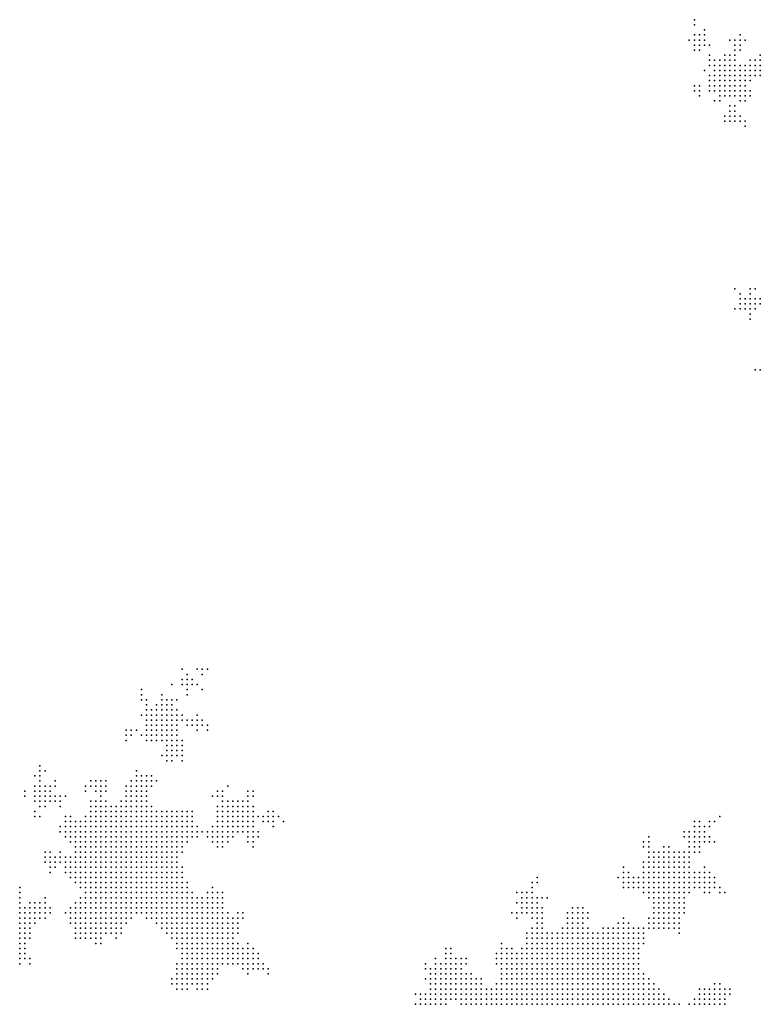
# Model space of a CAD drawing. Units: inches. Extents: x -1.18 to 1.18, y -1.13 to 1.13.
# Drawn here: x -0.88 to -0.59, y -0.6 to -0.21 of the extents above; entities that cross this region are included whole.
import ezdxf

# ---------------------------------------------------------------- set-up
doc = ezdxf.new("R2010")
doc.units = ezdxf.units.IN
doc.header["$MEASUREMENT"] = 0
doc.header["$PDMODE"] = 32
doc.header["$PDSIZE"] = 1e-05

msp = doc.modelspace()

# ---------------------------------------------------------------- linework, layer by layer
at = {"color": 0}
for p in [(-0.616, -0.214), (-0.616, -0.216), (-0.616, -0.22), (-0.614, -0.22), (-0.612, -0.218), (-0.612, -0.22), (-0.598, -0.22), (-0.618, -0.222), (-0.616, -0.222), (-0.616, -0.224), (-0.614, -0.222), (-0.614, -0.224), (-0.612, -0.222), (-0.612, -0.224), (-0.61, -0.224), (-0.602, -0.222), (-0.6, -0.222), (-0.6, -0.224), (-0.598, -0.222), (-0.598, -0.224), (-0.596, -0.222), (-0.616, -0.226), (-0.614, -0.226), (-0.61, -0.228), (-0.604, -0.228), (-0.602, -0.228), (-0.6, -0.226), (-0.6, -0.228), (-0.598, -0.226), (-0.59, -0.228), (-0.61, -0.23), (-0.61, -0.232), (-0.608, -0.23), (-0.608, -0.232), (-0.606, -0.23), (-0.606, -0.232), (-0.604, -0.23), (-0.604, -0.232), (-0.602, -0.23), (-0.602, -0.232), (-0.6, -0.23), (-0.6, -0.232), (-0.598, -0.232), (-0.596, -0.232), (-0.594, -0.23), (-0.594, -0.232), (-0.592, -0.23), (-0.592, -0.232), (-0.59, -0.23), (-0.59, -0.232), (-0.612, -0.234), (-0.61, -0.236), (-0.608, -0.234), (-0.608, -0.236), (-0.606, -0.234), (-0.606, -0.236), (-0.604, -0.234), (-0.604, -0.236), (-0.602, -0.234), (-0.602, -0.236), (-0.6, -0.234), (-0.6, -0.236), (-0.598, -0.234), (-0.598, -0.236), (-0.596, -0.234), (-0.596, -0.236), (-0.594, -0.234), (-0.594, -0.236), (-0.592, -0.234), (-0.592, -0.236), (-0.59, -0.234), (-0.59, -0.236), (-0.616, -0.24), (-0.614, -0.24), (-0.61, -0.238), (-0.61, -0.24), (-0.608, -0.238), (-0.608, -0.24), (-0.606, -0.238), (-0.606, -0.24), (-0.604, -0.238), (-0.604, -0.24), (-0.602, -0.238), (-0.602, -0.24), (-0.6, -0.238), (-0.6, -0.24), (-0.598, -0.238), (-0.598, -0.24), (-0.596, -0.238), (-0.596, -0.24), (-0.594, -0.238), (-0.616, -0.242), (-0.614, -0.242), (-0.614, -0.244), (-0.61, -0.242), (-0.608, -0.242), (-0.606, -0.242), (-0.606, -0.244), (-0.604, -0.242), (-0.604, -0.244), (-0.602, -0.242), (-0.602, -0.244), (-0.6, -0.242), (-0.6, -0.244), (-0.598, -0.242), (-0.598, -0.244), (-0.596, -0.242), (-0.596, -0.244), (-0.594, -0.242), (-0.594, -0.244), (-0.608, -0.246), (-0.606, -0.246), (-0.602, -0.248), (-0.6, -0.248), (-0.598, -0.246), (-0.596, -0.246), (-0.604, -0.252), (-0.602, -0.25), (-0.602, -0.252), (-0.6, -0.25), (-0.6, -0.252), (-0.598, -0.252), (-0.604, -0.254), (-0.602, -0.254), (-0.6, -0.254), (-0.598, -0.254), (-0.596, -0.254), (-0.596, -0.256), (-0.6, -0.32), (-0.598, -0.322), (-0.594, -0.32), (-0.594, -0.322), (-0.592, -0.32), (-0.598, -0.324), (-0.596, -0.324), (-0.594, -0.324), (-0.592, -0.324), (-0.59, -0.324), (-0.6, -0.328), (-0.598, -0.326), (-0.598, -0.328), (-0.596, -0.326), (-0.596, -0.328), (-0.594, -0.326), (-0.594, -0.328), (-0.592, -0.326), (-0.592, -0.328), (-0.59, -0.326), (-0.594, -0.33), (-0.594, -0.332), (-0.592, -0.352), (-0.59, -0.352), (-0.818, -0.47), (-0.816, -0.472), (-0.812, -0.47), (-0.81, -0.47), (-0.81, -0.472), (-0.808, -0.47), (-0.822, -0.476), (-0.818, -0.474), (-0.818, -0.476), (-0.816, -0.474), (-0.816, -0.476), (-0.814, -0.474), (-0.814, -0.476), (-0.812, -0.476), (-0.834, -0.478), (-0.834, -0.48), (-0.826, -0.48), (-0.816, -0.478), (-0.816, -0.48), (-0.81, -0.478), (-0.834, -0.482), (-0.832, -0.482), (-0.832, -0.484), (-0.828, -0.484), (-0.826, -0.482), (-0.826, -0.484), (-0.824, -0.482), (-0.824, -0.484), (-0.822, -0.482), (-0.822, -0.484), (-0.82, -0.482), (-0.834, -0.488), (-0.832, -0.486), (-0.832, -0.488), (-0.83, -0.486), (-0.83, -0.488), (-0.828, -0.486), (-0.828, -0.488), (-0.826, -0.486), (-0.826, -0.488), (-0.824, -0.486), (-0.824, -0.488), (-0.822, -0.486), (-0.822, -0.488), (-0.82, -0.486), (-0.82, -0.488), (-0.818, -0.488), (-0.812, -0.488), (-0.832, -0.49), (-0.832, -0.492), (-0.83, -0.49), (-0.83, -0.492), (-0.828, -0.49), (-0.828, -0.492), (-0.826, -0.49), (-0.826, -0.492), (-0.824, -0.49), (-0.824, -0.492), (-0.822, -0.49), (-0.822, -0.492), (-0.82, -0.49), (-0.82, -0.492), (-0.818, -0.49), (-0.816, -0.49), (-0.816, -0.492), (-0.814, -0.49), (-0.814, -0.492), (-0.812, -0.49), (-0.812, -0.492), (-0.81, -0.49), (-0.81, -0.492), (-0.808, -0.492), (-0.84, -0.494), (-0.84, -0.496), (-0.838, -0.494), (-0.838, -0.496), (-0.836, -0.494), (-0.834, -0.496), (-0.832, -0.494), (-0.832, -0.496), (-0.83, -0.494), (-0.83, -0.496), (-0.828, -0.494), (-0.828, -0.496), (-0.826, -0.494), (-0.826, -0.496), (-0.824, -0.494), (-0.824, -0.496), (-0.822, -0.494), (-0.822, -0.496), (-0.82, -0.494), (-0.82, -0.496), (-0.812, -0.494), (-0.808, -0.494), (-0.84, -0.498), (-0.832, -0.498), (-0.83, -0.498), (-0.828, -0.498), (-0.826, -0.498), (-0.824, -0.498), (-0.824, -0.5), (-0.822, -0.498), (-0.822, -0.5), (-0.82, -0.498), (-0.82, -0.5), (-0.818, -0.498), (-0.818, -0.5), (-0.826, -0.504), (-0.824, -0.502), (-0.824, -0.504), (-0.822, -0.502), (-0.822, -0.504), (-0.82, -0.502), (-0.82, -0.504), (-0.818, -0.502), (-0.818, -0.504), (-0.874, -0.508), (-0.824, -0.506), (-0.822, -0.506), (-0.818, -0.506), (-0.876, -0.512), (-0.874, -0.51), (-0.874, -0.512), (-0.872, -0.51), (-0.836, -0.51), (-0.836, -0.512), (-0.834, -0.512), (-0.832, -0.512), (-0.83, -0.512), (-0.876, -0.516), (-0.874, -0.514), (-0.874, -0.516), (-0.872, -0.516), (-0.87, -0.516), (-0.868, -0.514), (-0.868, -0.516), (-0.856, -0.516), (-0.854, -0.514), (-0.854, -0.516), (-0.852, -0.514), (-0.852, -0.516), (-0.85, -0.514), (-0.85, -0.516), (-0.848, -0.514), (-0.848, -0.516), (-0.84, -0.516), (-0.838, -0.514), (-0.838, -0.516), (-0.836, -0.514), (-0.836, -0.516), (-0.834, -0.514), (-0.834, -0.516), (-0.832, -0.514), (-0.832, -0.516), (-0.83, -0.514), (-0.83, -0.516), (-0.828, -0.514), (-0.8, -0.516), (-0.88, -0.518), (-0.876, -0.518), (-0.874, -0.518), (-0.872, -0.518), (-0.87, -0.518), (-0.856, -0.518), (-0.852, -0.518), (-0.85, -0.518), (-0.848, -0.518), (-0.84, -0.518), (-0.838, -0.518), (-0.836, -0.518), (-0.834, -0.518), (-0.832, -0.518), (-0.804, -0.518), (-0.802, -0.518), (-0.792, -0.518), (-0.79, -0.518), (-0.88, -0.52), (-0.876, -0.52), (-0.876, -0.522), (-0.874, -0.52), (-0.874, -0.522), (-0.872, -0.52), (-0.872, -0.522), (-0.87, -0.52), (-0.87, -0.522), (-0.868, -0.52), (-0.868, -0.522), (-0.866, -0.52), (-0.866, -0.522), (-0.864, -0.52), (-0.854, -0.522), (-0.852, -0.522), (-0.85, -0.52), (-0.85, -0.522), (-0.848, -0.522), (-0.842, -0.522), (-0.84, -0.52), (-0.84, -0.522), (-0.838, -0.52), (-0.838, -0.522), (-0.836, -0.52), (-0.836, -0.522), (-0.834, -0.52), (-0.834, -0.522), (-0.832, -0.52), (-0.832, -0.522), (-0.806, -0.52), (-0.804, -0.52), (-0.802, -0.52), (-0.802, -0.522), (-0.8, -0.522), (-0.798, -0.522), (-0.796, -0.522), (-0.794, -0.522), (-0.792, -0.52), (-0.792, -0.522), (-0.79, -0.52), (-0.876, -0.526), (-0.874, -0.524), (-0.872, -0.524), (-0.866, -0.524), (-0.854, -0.524), (-0.854, -0.526), (-0.852, -0.524), (-0.852, -0.526), (-0.85, -0.524), (-0.85, -0.526), (-0.848, -0.524), (-0.848, -0.526), (-0.846, -0.524), (-0.846, -0.526), (-0.844, -0.524), (-0.844, -0.526), (-0.842, -0.524), (-0.842, -0.526), (-0.84, -0.524), (-0.84, -0.526), (-0.838, -0.524), (-0.838, -0.526), (-0.836, -0.524), (-0.836, -0.526), (-0.834, -0.524), (-0.834, -0.526), (-0.832, -0.524), (-0.832, -0.526), (-0.83, -0.524), (-0.83, -0.526), (-0.828, -0.526), (-0.826, -0.526), (-0.824, -0.526), (-0.822, -0.526), (-0.82, -0.526), (-0.818, -0.526), (-0.816, -0.526), (-0.814, -0.526), (-0.804, -0.524), (-0.804, -0.526), (-0.802, -0.524), (-0.802, -0.526), (-0.8, -0.524), (-0.8, -0.526), (-0.798, -0.524), (-0.798, -0.526), (-0.796, -0.524), (-0.796, -0.526), (-0.794, -0.524), (-0.794, -0.526), (-0.792, -0.524), (-0.792, -0.526), (-0.79, -0.524), (-0.79, -0.526), (-0.784, -0.526), (-0.782, -0.526), (-0.876, -0.528), (-0.874, -0.528), (-0.864, -0.528), (-0.864, -0.53), (-0.862, -0.528), (-0.862, -0.53), (-0.86, -0.53), (-0.858, -0.53), (-0.856, -0.528), (-0.856, -0.53), (-0.854, -0.528), (-0.854, -0.53), (-0.852, -0.528), (-0.852, -0.53), (-0.85, -0.528), (-0.85, -0.53), (-0.848, -0.528), (-0.848, -0.53), (-0.846, -0.528), (-0.846, -0.53), (-0.844, -0.528), (-0.844, -0.53), (-0.842, -0.528), (-0.842, -0.53), (-0.84, -0.528), (-0.84, -0.53), (-0.838, -0.528), (-0.838, -0.53), (-0.836, -0.528), (-0.836, -0.53), (-0.834, -0.528), (-0.834, -0.53), (-0.832, -0.528), (-0.832, -0.53), (-0.83, -0.528), (-0.83, -0.53), (-0.828, -0.528), (-0.828, -0.53), (-0.826, -0.528), (-0.826, -0.53), (-0.824, -0.528), (-0.824, -0.53), (-0.822, -0.528), (-0.822, -0.53), (-0.82, -0.528), (-0.82, -0.53), (-0.818, -0.528), (-0.818, -0.53), (-0.816, -0.528), (-0.816, -0.53), (-0.814, -0.528), (-0.814, -0.53), (-0.804, -0.528), (-0.804, -0.53), (-0.802, -0.528), (-0.802, -0.53), (-0.8, -0.528), (-0.8, -0.53), (-0.798, -0.528), (-0.798, -0.53), (-0.796, -0.528), (-0.796, -0.53), (-0.794, -0.528), (-0.794, -0.53), (-0.792, -0.528), (-0.792, -0.53), (-0.79, -0.528), (-0.79, -0.53), (-0.788, -0.528), (-0.786, -0.528), (-0.786, -0.53), (-0.784, -0.528), (-0.784, -0.53), (-0.782, -0.528), (-0.782, -0.53), (-0.78, -0.528), (-0.778, -0.53), (-0.616, -0.53), (-0.614, -0.53), (-0.61, -0.53), (-0.608, -0.53), (-0.606, -0.528), (-0.866, -0.532), (-0.866, -0.534), (-0.864, -0.532), (-0.864, -0.534), (-0.862, -0.532), (-0.862, -0.534), (-0.86, -0.532), (-0.86, -0.534), (-0.858, -0.532), (-0.858, -0.534), (-0.856, -0.532), (-0.856, -0.534), (-0.854, -0.532), (-0.854, -0.534), (-0.852, -0.532), (-0.852, -0.534), (-0.85, -0.532), (-0.85, -0.534), (-0.848, -0.532), (-0.848, -0.534), (-0.846, -0.532), (-0.846, -0.534), (-0.844, -0.532), (-0.844, -0.534), (-0.842, -0.532), (-0.842, -0.534), (-0.84, -0.532), (-0.84, -0.534), (-0.838, -0.532), (-0.838, -0.534), (-0.836, -0.532), (-0.836, -0.534), (-0.834, -0.532), (-0.834, -0.534), (-0.832, -0.532), (-0.832, -0.534), (-0.83, -0.532), (-0.83, -0.534), (-0.828, -0.532), (-0.828, -0.534), (-0.826, -0.532), (-0.826, -0.534), (-0.824, -0.532), (-0.824, -0.534), (-0.822, -0.532), (-0.822, -0.534), (-0.82, -0.532), (-0.82, -0.534), (-0.818, -0.532), (-0.818, -0.534), (-0.816, -0.532), (-0.816, -0.534), (-0.814, -0.532), (-0.814, -0.534), (-0.812, -0.532), (-0.812, -0.534), (-0.81, -0.534), (-0.808, -0.534), (-0.806, -0.532), (-0.806, -0.534), (-0.804, -0.532), (-0.804, -0.534), (-0.802, -0.532), (-0.802, -0.534), (-0.8, -0.532), (-0.8, -0.534), (-0.798, -0.532), (-0.798, -0.534), (-0.796, -0.532), (-0.796, -0.534), (-0.794, -0.532), (-0.794, -0.534), (-0.792, -0.532), (-0.792, -0.534), (-0.79, -0.532), (-0.79, -0.534), (-0.788, -0.534), (-0.782, -0.532), (-0.62, -0.534), (-0.618, -0.534), (-0.616, -0.532), (-0.616, -0.534), (-0.614, -0.532), (-0.614, -0.534), (-0.612, -0.532), (-0.612, -0.534), (-0.61, -0.532), (-0.864, -0.536), (-0.862, -0.536), (-0.862, -0.538), (-0.86, -0.536), (-0.86, -0.538), (-0.858, -0.536), (-0.858, -0.538), (-0.856, -0.536), (-0.856, -0.538), (-0.854, -0.536), (-0.854, -0.538), (-0.852, -0.536), (-0.852, -0.538), (-0.85, -0.536), (-0.85, -0.538), (-0.848, -0.536), (-0.848, -0.538), (-0.846, -0.536), (-0.846, -0.538), (-0.844, -0.536), (-0.844, -0.538), (-0.842, -0.536), (-0.842, -0.538), (-0.84, -0.536), (-0.84, -0.538), (-0.838, -0.536), (-0.838, -0.538), (-0.836, -0.536), (-0.836, -0.538), (-0.834, -0.536), (-0.834, -0.538), (-0.832, -0.536), (-0.832, -0.538), (-0.83, -0.536), (-0.83, -0.538), (-0.828, -0.536), (-0.828, -0.538), (-0.826, -0.536), (-0.826, -0.538), (-0.824, -0.536), (-0.824, -0.538), (-0.822, -0.536), (-0.822, -0.538), (-0.82, -0.536), (-0.82, -0.538), (-0.818, -0.536), (-0.818, -0.538), (-0.816, -0.536), (-0.816, -0.538), (-0.814, -0.536), (-0.812, -0.536), (-0.808, -0.536), (-0.806, -0.536), (-0.806, -0.538), (-0.804, -0.536), (-0.804, -0.538), (-0.802, -0.536), (-0.802, -0.538), (-0.8, -0.536), (-0.8, -0.538), (-0.798, -0.536), (-0.792, -0.536), (-0.792, -0.538), (-0.79, -0.536), (-0.79, -0.538), (-0.788, -0.536), (-0.636, -0.538), (-0.634, -0.536), (-0.634, -0.538), (-0.62, -0.536), (-0.618, -0.536), (-0.618, -0.538), (-0.616, -0.536), (-0.616, -0.538), (-0.614, -0.536), (-0.614, -0.538), (-0.612, -0.536), (-0.612, -0.538), (-0.61, -0.536), (-0.61, -0.538), (-0.608, -0.538), (-0.872, -0.542), (-0.87, -0.542), (-0.866, -0.542), (-0.86, -0.54), (-0.86, -0.542), (-0.858, -0.54), (-0.858, -0.542), (-0.856, -0.54), (-0.856, -0.542), (-0.854, -0.54), (-0.854, -0.542), (-0.852, -0.54), (-0.852, -0.542), (-0.85, -0.54), (-0.85, -0.542), (-0.848, -0.54), (-0.848, -0.542), (-0.846, -0.54), (-0.846, -0.542), (-0.844, -0.54), (-0.844, -0.542), (-0.842, -0.54), (-0.842, -0.542), (-0.84, -0.54), (-0.84, -0.542), (-0.838, -0.54), (-0.838, -0.542), (-0.836, -0.54), (-0.836, -0.542), (-0.834, -0.54), (-0.834, -0.542), (-0.832, -0.54), (-0.832, -0.542), (-0.83, -0.54), (-0.83, -0.542), (-0.828, -0.54), (-0.828, -0.542), (-0.826, -0.54), (-0.826, -0.542), (-0.824, -0.54), (-0.824, -0.542), (-0.822, -0.54), (-0.822, -0.542), (-0.82, -0.54), (-0.82, -0.542), (-0.818, -0.54), (-0.818, -0.542), (-0.804, -0.54), (-0.802, -0.54), (-0.79, -0.54), (-0.636, -0.54), (-0.634, -0.54), (-0.634, -0.542), (-0.632, -0.542), (-0.63, -0.542), (-0.628, -0.54), (-0.628, -0.542), (-0.626, -0.54), (-0.626, -0.542), (-0.624, -0.542), (-0.622, -0.542), (-0.62, -0.542), (-0.618, -0.54), (-0.618, -0.542), (-0.616, -0.54), (-0.616, -0.542), (-0.614, -0.54), (-0.614, -0.542), (-0.872, -0.544), (-0.872, -0.546), (-0.87, -0.544), (-0.87, -0.546), (-0.868, -0.544), (-0.868, -0.546), (-0.866, -0.544), (-0.866, -0.546), (-0.864, -0.544), (-0.864, -0.546), (-0.862, -0.544), (-0.862, -0.546), (-0.86, -0.544), (-0.86, -0.546), (-0.858, -0.544), (-0.858, -0.546), (-0.856, -0.544), (-0.856, -0.546), (-0.854, -0.544), (-0.854, -0.546), (-0.852, -0.544), (-0.852, -0.546), (-0.85, -0.544), (-0.85, -0.546), (-0.848, -0.544), (-0.848, -0.546), (-0.846, -0.544), (-0.846, -0.546), (-0.844, -0.544), (-0.844, -0.546), (-0.842, -0.544), (-0.842, -0.546), (-0.84, -0.544), (-0.84, -0.546), (-0.838, -0.544), (-0.838, -0.546), (-0.836, -0.544), (-0.836, -0.546), (-0.834, -0.544), (-0.834, -0.546), (-0.832, -0.544), (-0.832, -0.546), (-0.83, -0.544), (-0.83, -0.546), (-0.828, -0.544), (-0.828, -0.546), (-0.826, -0.544), (-0.826, -0.546), (-0.824, -0.544), (-0.824, -0.546), (-0.822, -0.544), (-0.822, -0.546), (-0.82, -0.544), (-0.82, -0.546), (-0.636, -0.546), (-0.634, -0.544), (-0.634, -0.546), (-0.632, -0.544), (-0.632, -0.546), (-0.63, -0.544), (-0.63, -0.546), (-0.628, -0.544), (-0.628, -0.546), (-0.626, -0.544), (-0.626, -0.546), (-0.624, -0.544), (-0.624, -0.546), (-0.622, -0.544), (-0.622, -0.546), (-0.62, -0.544), (-0.62, -0.546), (-0.618, -0.544), (-0.618, -0.546), (-0.87, -0.548), (-0.87, -0.55), (-0.868, -0.548), (-0.864, -0.548), (-0.864, -0.55), (-0.862, -0.548), (-0.862, -0.55), (-0.86, -0.548), (-0.86, -0.55), (-0.858, -0.548), (-0.858, -0.55), (-0.856, -0.548), (-0.856, -0.55), (-0.854, -0.548), (-0.854, -0.55), (-0.852, -0.548), (-0.852, -0.55), (-0.85, -0.548), (-0.85, -0.55), (-0.848, -0.548), (-0.848, -0.55), (-0.846, -0.548), (-0.846, -0.55), (-0.844, -0.548), (-0.844, -0.55), (-0.842, -0.548), (-0.842, -0.55), (-0.84, -0.548), (-0.84, -0.55), (-0.838, -0.548), (-0.838, -0.55), (-0.836, -0.548), (-0.836, -0.55), (-0.834, -0.548), (-0.834, -0.55), (-0.832, -0.548), (-0.832, -0.55), (-0.83, -0.548), (-0.83, -0.55), (-0.828, -0.548), (-0.828, -0.55), (-0.826, -0.548), (-0.826, -0.55), (-0.824, -0.548), (-0.824, -0.55), (-0.822, -0.548), (-0.822, -0.55), (-0.82, -0.548), (-0.82, -0.55), (-0.818, -0.548), (-0.818, -0.55), (-0.644, -0.548), (-0.644, -0.55), (-0.642, -0.55), (-0.636, -0.548), (-0.636, -0.55), (-0.634, -0.548), (-0.634, -0.55), (-0.632, -0.548), (-0.632, -0.55), (-0.63, -0.548), (-0.63, -0.55), (-0.628, -0.548), (-0.628, -0.55), (-0.626, -0.548), (-0.626, -0.55), (-0.624, -0.548), (-0.624, -0.55), (-0.622, -0.548), (-0.622, -0.55), (-0.62, -0.548), (-0.62, -0.55), (-0.618, -0.548), (-0.618, -0.55), (-0.616, -0.55), (-0.614, -0.55), (-0.612, -0.548), (-0.612, -0.55), (-0.61, -0.55), (-0.862, -0.552), (-0.86, -0.552), (-0.86, -0.554), (-0.858, -0.552), (-0.858, -0.554), (-0.856, -0.552), (-0.856, -0.554), (-0.854, -0.552), (-0.854, -0.554), (-0.852, -0.552), (-0.852, -0.554), (-0.85, -0.552), (-0.85, -0.554), (-0.848, -0.552), (-0.848, -0.554), (-0.846, -0.552), (-0.846, -0.554), (-0.844, -0.552), (-0.844, -0.554), (-0.842, -0.552), (-0.842, -0.554), (-0.84, -0.552), (-0.84, -0.554), (-0.838, -0.552), (-0.838, -0.554), (-0.836, -0.552), (-0.836, -0.554), (-0.834, -0.552), (-0.834, -0.554), (-0.832, -0.552), (-0.832, -0.554), (-0.83, -0.552), (-0.83, -0.554), (-0.828, -0.552), (-0.828, -0.554), (-0.826, -0.552), (-0.826, -0.554), (-0.824, -0.552), (-0.824, -0.554), (-0.822, -0.552), (-0.822, -0.554), (-0.82, -0.552), (-0.82, -0.554), (-0.818, -0.552), (-0.818, -0.554), (-0.816, -0.554), (-0.68, -0.554), (-0.678, -0.552), (-0.678, -0.554), (-0.646, -0.552), (-0.644, -0.552), (-0.644, -0.554), (-0.642, -0.552), (-0.642, -0.554), (-0.64, -0.552), (-0.64, -0.554), (-0.638, -0.552), (-0.638, -0.554), (-0.636, -0.552), (-0.636, -0.554), (-0.634, -0.552), (-0.634, -0.554), (-0.632, -0.552), (-0.632, -0.554), (-0.63, -0.552), (-0.63, -0.554), (-0.628, -0.552), (-0.628, -0.554), (-0.626, -0.552), (-0.626, -0.554), (-0.624, -0.552), (-0.624, -0.554), (-0.622, -0.552), (-0.622, -0.554), (-0.62, -0.552), (-0.62, -0.554), (-0.618, -0.552), (-0.618, -0.554), (-0.616, -0.552), (-0.616, -0.554), (-0.614, -0.552), (-0.614, -0.554), (-0.612, -0.552), (-0.612, -0.554), (-0.61, -0.552), (-0.61, -0.554), (-0.608, -0.552), (-0.608, -0.554), (-0.882, -0.556), (-0.882, -0.558), (-0.858, -0.556), (-0.856, -0.556), (-0.856, -0.558), (-0.854, -0.556), (-0.854, -0.558), (-0.852, -0.556), (-0.852, -0.558), (-0.85, -0.556), (-0.85, -0.558), (-0.848, -0.556), (-0.848, -0.558), (-0.846, -0.556), (-0.846, -0.558), (-0.844, -0.556), (-0.844, -0.558), (-0.842, -0.556), (-0.842, -0.558), (-0.84, -0.556), (-0.84, -0.558), (-0.838, -0.556), (-0.838, -0.558), (-0.836, -0.556), (-0.836, -0.558), (-0.834, -0.556), (-0.834, -0.558), (-0.832, -0.556), (-0.832, -0.558), (-0.83, -0.556), (-0.83, -0.558), (-0.828, -0.556), (-0.828, -0.558), (-0.826, -0.556), (-0.826, -0.558), (-0.824, -0.556), (-0.824, -0.558), (-0.822, -0.556), (-0.822, -0.558), (-0.82, -0.556), (-0.82, -0.558), (-0.818, -0.556), (-0.818, -0.558), (-0.816, -0.556), (-0.816, -0.558), (-0.814, -0.558), (-0.808, -0.558), (-0.806, -0.556), (-0.806, -0.558), (-0.804, -0.558), (-0.802, -0.558), (-0.686, -0.558), (-0.684, -0.558), (-0.682, -0.558), (-0.68, -0.556), (-0.68, -0.558), (-0.644, -0.556), (-0.642, -0.556), (-0.64, -0.556), (-0.638, -0.556), (-0.636, -0.556), (-0.636, -0.558), (-0.634, -0.556), (-0.634, -0.558), (-0.632, -0.556), (-0.632, -0.558), (-0.63, -0.556), (-0.63, -0.558), (-0.628, -0.556), (-0.628, -0.558), (-0.626, -0.556), (-0.626, -0.558), (-0.624, -0.556), (-0.624, -0.558), (-0.622, -0.556), (-0.622, -0.558), (-0.62, -0.556), (-0.62, -0.558), (-0.618, -0.556), (-0.618, -0.558), (-0.616, -0.556), (-0.614, -0.556), (-0.612, -0.556), (-0.612, -0.558), (-0.61, -0.556), (-0.61, -0.558), (-0.608, -0.556), (-0.606, -0.556), (-0.606, -0.558), (-0.604, -0.558), (-0.882, -0.56), (-0.882, -0.562), (-0.878, -0.562), (-0.876, -0.562), (-0.874, -0.562), (-0.872, -0.56), (-0.872, -0.562), (-0.86, -0.562), (-0.858, -0.56), (-0.858, -0.562), (-0.856, -0.56), (-0.856, -0.562), (-0.854, -0.56), (-0.854, -0.562), (-0.852, -0.56), (-0.852, -0.562), (-0.85, -0.56), (-0.85, -0.562), (-0.848, -0.56), (-0.848, -0.562), (-0.846, -0.56), (-0.846, -0.562), (-0.844, -0.56), (-0.844, -0.562), (-0.842, -0.56), (-0.842, -0.562), (-0.84, -0.56), (-0.84, -0.562), (-0.838, -0.56), (-0.838, -0.562), (-0.836, -0.56), (-0.836, -0.562), (-0.834, -0.56), (-0.834, -0.562), (-0.832, -0.56), (-0.832, -0.562), (-0.83, -0.56), (-0.83, -0.562), (-0.828, -0.56), (-0.828, -0.562), (-0.826, -0.56), (-0.826, -0.562), (-0.824, -0.56), (-0.824, -0.562), (-0.822, -0.56), (-0.822, -0.562), (-0.82, -0.56), (-0.82, -0.562), (-0.818, -0.56), (-0.818, -0.562), (-0.816, -0.56), (-0.816, -0.562), (-0.814, -0.56), (-0.814, -0.562), (-0.812, -0.56), (-0.812, -0.562), (-0.81, -0.56), (-0.81, -0.562), (-0.808, -0.56), (-0.808, -0.562), (-0.806, -0.56), (-0.806, -0.562), (-0.804, -0.56), (-0.804, -0.562), (-0.802, -0.56), (-0.802, -0.562), (-0.686, -0.562), (-0.684, -0.56), (-0.684, -0.562), (-0.682, -0.56), (-0.682, -0.562), (-0.68, -0.56), (-0.68, -0.562), (-0.678, -0.56), (-0.678, -0.562), (-0.676, -0.56), (-0.674, -0.56), (-0.634, -0.56), (-0.632, -0.56), (-0.632, -0.562), (-0.63, -0.56), (-0.63, -0.562), (-0.628, -0.56), (-0.628, -0.562), (-0.626, -0.56), (-0.626, -0.562), (-0.624, -0.56), (-0.624, -0.562), (-0.622, -0.56), (-0.622, -0.562), (-0.62, -0.56), (-0.62, -0.562), (-0.882, -0.564), (-0.882, -0.566), (-0.88, -0.564), (-0.88, -0.566), (-0.878, -0.564), (-0.878, -0.566), (-0.876, -0.564), (-0.876, -0.566), (-0.874, -0.564), (-0.874, -0.566), (-0.872, -0.564), (-0.872, -0.566), (-0.87, -0.564), (-0.87, -0.566), (-0.864, -0.566), (-0.862, -0.564), (-0.862, -0.566), (-0.86, -0.564), (-0.86, -0.566), (-0.858, -0.564), (-0.858, -0.566), (-0.856, -0.564), (-0.856, -0.566), (-0.854, -0.564), (-0.854, -0.566), (-0.852, -0.564), (-0.852, -0.566), (-0.85, -0.564), (-0.85, -0.566), (-0.848, -0.564), (-0.848, -0.566), (-0.846, -0.564), (-0.846, -0.566), (-0.844, -0.564), (-0.844, -0.566), (-0.842, -0.564), (-0.842, -0.566), (-0.84, -0.564), (-0.84, -0.566), (-0.838, -0.564), (-0.838, -0.566), (-0.836, -0.564), (-0.836, -0.566), (-0.834, -0.564), (-0.834, -0.566), (-0.832, -0.564), (-0.832, -0.566), (-0.83, -0.564), (-0.83, -0.566), (-0.828, -0.564), (-0.828, -0.566), (-0.826, -0.564), (-0.826, -0.566), (-0.824, -0.564), (-0.824, -0.566), (-0.822, -0.564), (-0.822, -0.566), (-0.82, -0.564), (-0.82, -0.566), (-0.818, -0.564), (-0.818, -0.566), (-0.816, -0.564), (-0.816, -0.566), (-0.814, -0.564), (-0.814, -0.566), (-0.812, -0.564), (-0.812, -0.566), (-0.81, -0.564), (-0.81, -0.566), (-0.808, -0.564), (-0.808, -0.566), (-0.806, -0.564), (-0.806, -0.566), (-0.804, -0.564), (-0.804, -0.566), (-0.802, -0.564), (-0.802, -0.566), (-0.8, -0.566), (-0.796, -0.566), (-0.794, -0.566), (-0.688, -0.566), (-0.686, -0.566), (-0.684, -0.564), (-0.684, -0.566), (-0.682, -0.564), (-0.682, -0.566), (-0.68, -0.564), (-0.68, -0.566), (-0.678, -0.564), (-0.678, -0.566), (-0.676, -0.564), (-0.676, -0.566), (-0.666, -0.566), (-0.664, -0.564), (-0.664, -0.566), (-0.662, -0.564), (-0.662, -0.566), (-0.66, -0.564), (-0.66, -0.566), (-0.658, -0.566), (-0.632, -0.564), (-0.632, -0.566), (-0.63, -0.564), (-0.63, -0.566), (-0.628, -0.564), (-0.628, -0.566), (-0.626, -0.564), (-0.626, -0.566), (-0.624, -0.564), (-0.624, -0.566), (-0.622, -0.564), (-0.622, -0.566), (-0.62, -0.564), (-0.62, -0.566), (-0.882, -0.568), (-0.882, -0.57), (-0.88, -0.568), (-0.88, -0.57), (-0.878, -0.568), (-0.878, -0.57), (-0.876, -0.568), (-0.876, -0.57), (-0.874, -0.568), (-0.872, -0.568), (-0.862, -0.568), (-0.862, -0.57), (-0.86, -0.568), (-0.86, -0.57), (-0.858, -0.568), (-0.858, -0.57), (-0.856, -0.568), (-0.856, -0.57), (-0.854, -0.568), (-0.854, -0.57), (-0.852, -0.568), (-0.852, -0.57), (-0.85, -0.568), (-0.85, -0.57), (-0.848, -0.568), (-0.848, -0.57), (-0.846, -0.568), (-0.846, -0.57), (-0.844, -0.568), (-0.844, -0.57), (-0.842, -0.568), (-0.842, -0.57), (-0.84, -0.568), (-0.84, -0.57), (-0.838, -0.568), (-0.832, -0.568), (-0.83, -0.568), (-0.828, -0.568), (-0.828, -0.57), (-0.826, -0.568), (-0.826, -0.57), (-0.824, -0.568), (-0.824, -0.57), (-0.822, -0.568), (-0.822, -0.57), (-0.82, -0.568), (-0.82, -0.57), (-0.818, -0.568), (-0.818, -0.57), (-0.816, -0.568), (-0.816, -0.57), (-0.814, -0.568), (-0.814, -0.57), (-0.812, -0.568), (-0.812, -0.57), (-0.81, -0.568), (-0.81, -0.57), (-0.808, -0.568), (-0.808, -0.57), (-0.806, -0.568), (-0.806, -0.57), (-0.804, -0.568), (-0.804, -0.57), (-0.802, -0.568), (-0.802, -0.57), (-0.8, -0.568), (-0.8, -0.57), (-0.798, -0.568), (-0.798, -0.57), (-0.796, -0.568), (-0.796, -0.57), (-0.794, -0.568), (-0.686, -0.568), (-0.68, -0.568), (-0.678, -0.568), (-0.678, -0.57), (-0.676, -0.568), (-0.676, -0.57), (-0.666, -0.568), (-0.666, -0.57), (-0.664, -0.568), (-0.664, -0.57), (-0.662, -0.568), (-0.662, -0.57), (-0.66, -0.568), (-0.66, -0.57), (-0.658, -0.568), (-0.646, -0.57), (-0.644, -0.568), (-0.644, -0.57), (-0.642, -0.57), (-0.634, -0.568), (-0.634, -0.57), (-0.632, -0.568), (-0.632, -0.57), (-0.63, -0.568), (-0.63, -0.57), (-0.628, -0.568), (-0.628, -0.57), (-0.626, -0.568), (-0.626, -0.57), (-0.624, -0.568), (-0.624, -0.57), (-0.622, -0.568), (-0.622, -0.57), (-0.882, -0.572), (-0.882, -0.574), (-0.88, -0.572), (-0.88, -0.574), (-0.878, -0.572), (-0.878, -0.574), (-0.86, -0.572), (-0.86, -0.574), (-0.858, -0.572), (-0.858, -0.574), (-0.856, -0.572), (-0.856, -0.574), (-0.854, -0.572), (-0.854, -0.574), (-0.852, -0.572), (-0.852, -0.574), (-0.85, -0.572), (-0.85, -0.574), (-0.848, -0.572), (-0.848, -0.574), (-0.846, -0.572), (-0.846, -0.574), (-0.844, -0.572), (-0.844, -0.574), (-0.842, -0.572), (-0.842, -0.574), (-0.826, -0.572), (-0.824, -0.572), (-0.824, -0.574), (-0.822, -0.572), (-0.822, -0.574), (-0.82, -0.572), (-0.82, -0.574), (-0.818, -0.572), (-0.818, -0.574), (-0.816, -0.572), (-0.816, -0.574), (-0.814, -0.572), (-0.814, -0.574), (-0.812, -0.572), (-0.812, -0.574), (-0.81, -0.572), (-0.81, -0.574), (-0.808, -0.572), (-0.808, -0.574), (-0.806, -0.572), (-0.806, -0.574), (-0.804, -0.572), (-0.804, -0.574), (-0.802, -0.572), (-0.802, -0.574), (-0.8, -0.572), (-0.8, -0.574), (-0.798, -0.572), (-0.798, -0.574), (-0.796, -0.572), (-0.796, -0.574), (-0.682, -0.574), (-0.68, -0.572), (-0.68, -0.574), (-0.678, -0.572), (-0.678, -0.574), (-0.676, -0.572), (-0.676, -0.574), (-0.674, -0.574), (-0.672, -0.574), (-0.67, -0.574), (-0.668, -0.572), (-0.668, -0.574), (-0.666, -0.572), (-0.666, -0.574), (-0.664, -0.572), (-0.664, -0.574), (-0.662, -0.572), (-0.662, -0.574), (-0.66, -0.572), (-0.66, -0.574), (-0.658, -0.572), (-0.658, -0.574), (-0.656, -0.574), (-0.654, -0.574), (-0.652, -0.572), (-0.652, -0.574), (-0.65, -0.572), (-0.65, -0.574), (-0.648, -0.572), (-0.648, -0.574), (-0.646, -0.572), (-0.646, -0.574), (-0.644, -0.572), (-0.644, -0.574), (-0.642, -0.572), (-0.642, -0.574), (-0.64, -0.572), (-0.64, -0.574), (-0.638, -0.572), (-0.638, -0.574), (-0.636, -0.572), (-0.636, -0.574), (-0.634, -0.572), (-0.632, -0.572), (-0.63, -0.572), (-0.628, -0.572), (-0.626, -0.572), (-0.624, -0.572), (-0.622, -0.572), (-0.622, -0.574), (-0.882, -0.576), (-0.882, -0.578), (-0.88, -0.576), (-0.88, -0.578), (-0.878, -0.576), (-0.86, -0.576), (-0.858, -0.576), (-0.856, -0.576), (-0.854, -0.576), (-0.852, -0.576), (-0.852, -0.578), (-0.85, -0.576), (-0.85, -0.578), (-0.844, -0.576), (-0.822, -0.576), (-0.82, -0.576), (-0.82, -0.578), (-0.818, -0.576), (-0.818, -0.578), (-0.816, -0.576), (-0.816, -0.578), (-0.814, -0.576), (-0.814, -0.578), (-0.812, -0.576), (-0.812, -0.578), (-0.81, -0.576), (-0.81, -0.578), (-0.808, -0.576), (-0.808, -0.578), (-0.806, -0.576), (-0.806, -0.578), (-0.804, -0.576), (-0.804, -0.578), (-0.802, -0.576), (-0.802, -0.578), (-0.8, -0.576), (-0.8, -0.578), (-0.798, -0.576), (-0.798, -0.578), (-0.796, -0.578), (-0.792, -0.578), (-0.692, -0.578), (-0.682, -0.576), (-0.682, -0.578), (-0.68, -0.576), (-0.68, -0.578), (-0.678, -0.576), (-0.678, -0.578), (-0.676, -0.576), (-0.676, -0.578), (-0.674, -0.576), (-0.674, -0.578), (-0.672, -0.576), (-0.672, -0.578), (-0.67, -0.576), (-0.67, -0.578), (-0.668, -0.576), (-0.668, -0.578), (-0.666, -0.576), (-0.666, -0.578), (-0.664, -0.576), (-0.664, -0.578), (-0.662, -0.576), (-0.662, -0.578), (-0.66, -0.576), (-0.66, -0.578), (-0.658, -0.576), (-0.658, -0.578), (-0.656, -0.576), (-0.656, -0.578), (-0.654, -0.576), (-0.654, -0.578), (-0.652, -0.576), (-0.652, -0.578), (-0.65, -0.576), (-0.65, -0.578), (-0.648, -0.576), (-0.648, -0.578), (-0.646, -0.576), (-0.646, -0.578), (-0.644, -0.576), (-0.644, -0.578), (-0.642, -0.576), (-0.642, -0.578), (-0.64, -0.576), (-0.64, -0.578), (-0.638, -0.576), (-0.638, -0.578), (-0.636, -0.576), (-0.636, -0.578), (-0.882, -0.58), (-0.882, -0.582), (-0.88, -0.58), (-0.88, -0.582), (-0.82, -0.58), (-0.818, -0.58), (-0.818, -0.582), (-0.816, -0.58), (-0.816, -0.582), (-0.814, -0.58), (-0.814, -0.582), (-0.812, -0.58), (-0.812, -0.582), (-0.81, -0.58), (-0.81, -0.582), (-0.808, -0.58), (-0.808, -0.582), (-0.806, -0.58), (-0.806, -0.582), (-0.804, -0.58), (-0.804, -0.582), (-0.802, -0.58), (-0.802, -0.582), (-0.8, -0.58), (-0.8, -0.582), (-0.798, -0.58), (-0.798, -0.582), (-0.796, -0.58), (-0.796, -0.582), (-0.794, -0.58), (-0.794, -0.582), (-0.792, -0.58), (-0.792, -0.582), (-0.79, -0.58), (-0.79, -0.582), (-0.788, -0.582), (-0.714, -0.58), (-0.714, -0.582), (-0.712, -0.58), (-0.712, -0.582), (-0.694, -0.582), (-0.692, -0.58), (-0.692, -0.582), (-0.69, -0.58), (-0.69, -0.582), (-0.688, -0.58), (-0.688, -0.582), (-0.686, -0.582), (-0.684, -0.58), (-0.684, -0.582), (-0.682, -0.58), (-0.682, -0.582), (-0.68, -0.58), (-0.68, -0.582), (-0.678, -0.58), (-0.678, -0.582), (-0.676, -0.58), (-0.676, -0.582), (-0.674, -0.58), (-0.674, -0.582), (-0.672, -0.58), (-0.672, -0.582), (-0.67, -0.58), (-0.67, -0.582), (-0.668, -0.58), (-0.668, -0.582), (-0.666, -0.58), (-0.666, -0.582), (-0.664, -0.58), (-0.664, -0.582), (-0.662, -0.58), (-0.662, -0.582), (-0.66, -0.58), (-0.66, -0.582), (-0.658, -0.58), (-0.658, -0.582), (-0.656, -0.58), (-0.656, -0.582), (-0.654, -0.58), (-0.654, -0.582), (-0.652, -0.58), (-0.652, -0.582), (-0.65, -0.58), (-0.65, -0.582), (-0.648, -0.58), (-0.648, -0.582), (-0.646, -0.58), (-0.646, -0.582), (-0.644, -0.58), (-0.644, -0.582), (-0.642, -0.58), (-0.642, -0.582), (-0.64, -0.58), (-0.64, -0.582), (-0.638, -0.58), (-0.638, -0.582), (-0.882, -0.584), (-0.88, -0.584), (-0.878, -0.584), (-0.818, -0.584), (-0.816, -0.584), (-0.814, -0.584), (-0.812, -0.584), (-0.81, -0.584), (-0.808, -0.584), (-0.806, -0.584), (-0.804, -0.584), (-0.802, -0.584), (-0.8, -0.584), (-0.798, -0.584), (-0.796, -0.584), (-0.794, -0.584), (-0.792, -0.584), (-0.79, -0.584), (-0.788, -0.584), (-0.718, -0.584), (-0.714, -0.584), (-0.712, -0.584), (-0.71, -0.584), (-0.708, -0.584), (-0.706, -0.584), (-0.694, -0.584), (-0.692, -0.584), (-0.69, -0.584), (-0.688, -0.584), (-0.686, -0.584), (-0.684, -0.584), (-0.682, -0.584), (-0.68, -0.584), (-0.678, -0.584), (-0.676, -0.584), (-0.674, -0.584), (-0.672, -0.584), (-0.67, -0.584), (-0.668, -0.584), (-0.666, -0.584), (-0.664, -0.584), (-0.662, -0.584), (-0.66, -0.584), (-0.658, -0.584), (-0.656, -0.584), (-0.654, -0.584), (-0.652, -0.584), (-0.65, -0.584), (-0.648, -0.584), (-0.646, -0.584), (-0.644, -0.584), (-0.642, -0.584), (-0.64, -0.584), (-0.638, -0.584), (-0.882, -0.586), (-0.878, -0.586), (-0.82, -0.586), (-0.82, -0.588), (-0.818, -0.586), (-0.818, -0.588), (-0.816, -0.586), (-0.816, -0.588), (-0.814, -0.586), (-0.814, -0.588), (-0.812, -0.586), (-0.812, -0.588), (-0.81, -0.586), (-0.81, -0.588), (-0.808, -0.586), (-0.808, -0.588), (-0.806, -0.586), (-0.806, -0.588), (-0.804, -0.586), (-0.804, -0.588), (-0.802, -0.586), (-0.8, -0.586), (-0.798, -0.586), (-0.796, -0.586), (-0.794, -0.586), (-0.794, -0.588), (-0.792, -0.586), (-0.792, -0.588), (-0.79, -0.586), (-0.79, -0.588), (-0.788, -0.586), (-0.788, -0.588), (-0.786, -0.586), (-0.786, -0.588), (-0.784, -0.588), (-0.722, -0.586), (-0.722, -0.588), (-0.72, -0.588), (-0.718, -0.586), (-0.718, -0.588), (-0.716, -0.586), (-0.716, -0.588), (-0.714, -0.586), (-0.714, -0.588), (-0.712, -0.586), (-0.712, -0.588), (-0.71, -0.586), (-0.71, -0.588), (-0.708, -0.586), (-0.708, -0.588), (-0.706, -0.586), (-0.694, -0.586), (-0.692, -0.586), (-0.692, -0.588), (-0.69, -0.586), (-0.69, -0.588), (-0.688, -0.586), (-0.688, -0.588), (-0.686, -0.586), (-0.686, -0.588), (-0.684, -0.586), (-0.684, -0.588), (-0.682, -0.586), (-0.682, -0.588), (-0.68, -0.586), (-0.68, -0.588), (-0.678, -0.586), (-0.678, -0.588), (-0.676, -0.586), (-0.676, -0.588), (-0.674, -0.586), (-0.674, -0.588), (-0.672, -0.586), (-0.672, -0.588), (-0.67, -0.586), (-0.67, -0.588), (-0.668, -0.586), (-0.668, -0.588), (-0.666, -0.586), (-0.666, -0.588), (-0.664, -0.586), (-0.664, -0.588), (-0.662, -0.586), (-0.662, -0.588), (-0.66, -0.586), (-0.66, -0.588), (-0.658, -0.586), (-0.658, -0.588), (-0.656, -0.586), (-0.656, -0.588), (-0.654, -0.586), (-0.654, -0.588), (-0.652, -0.586), (-0.652, -0.588), (-0.65, -0.586), (-0.65, -0.588), (-0.648, -0.586), (-0.648, -0.588), (-0.646, -0.586), (-0.646, -0.588), (-0.644, -0.586), (-0.644, -0.588), (-0.642, -0.586), (-0.642, -0.588), (-0.64, -0.586), (-0.64, -0.588), (-0.638, -0.586), (-0.638, -0.588), (-0.822, -0.592), (-0.82, -0.59), (-0.82, -0.592), (-0.818, -0.59), (-0.818, -0.592), (-0.816, -0.59), (-0.816, -0.592), (-0.814, -0.59), (-0.814, -0.592), (-0.812, -0.59), (-0.812, -0.592), (-0.81, -0.59), (-0.81, -0.592), (-0.808, -0.59), (-0.808, -0.592), (-0.806, -0.59), (-0.806, -0.592), (-0.804, -0.59), (-0.792, -0.59), (-0.784, -0.59), (-0.722, -0.592), (-0.72, -0.59), (-0.72, -0.592), (-0.718, -0.59), (-0.718, -0.592), (-0.716, -0.59), (-0.716, -0.592), (-0.714, -0.59), (-0.714, -0.592), (-0.712, -0.59), (-0.712, -0.592), (-0.71, -0.59), (-0.71, -0.592), (-0.708, -0.59), (-0.708, -0.592), (-0.706, -0.59), (-0.706, -0.592), (-0.704, -0.59), (-0.704, -0.592), (-0.702, -0.592), (-0.7, -0.592), (-0.692, -0.59), (-0.692, -0.592), (-0.69, -0.59), (-0.69, -0.592), (-0.688, -0.59), (-0.688, -0.592), (-0.686, -0.59), (-0.686, -0.592), (-0.684, -0.59), (-0.684, -0.592), (-0.682, -0.59), (-0.682, -0.592), (-0.68, -0.59), (-0.68, -0.592), (-0.678, -0.59), (-0.678, -0.592), (-0.676, -0.59), (-0.676, -0.592), (-0.674, -0.59), (-0.674, -0.592), (-0.672, -0.59), (-0.672, -0.592), (-0.67, -0.59), (-0.67, -0.592), (-0.668, -0.59), (-0.668, -0.592), (-0.666, -0.59), (-0.666, -0.592), (-0.664, -0.59), (-0.664, -0.592), (-0.662, -0.59), (-0.662, -0.592), (-0.66, -0.59), (-0.66, -0.592), (-0.658, -0.59), (-0.658, -0.592), (-0.656, -0.59), (-0.656, -0.592), (-0.654, -0.59), (-0.654, -0.592), (-0.652, -0.59), (-0.652, -0.592), (-0.65, -0.59), (-0.65, -0.592), (-0.648, -0.59), (-0.648, -0.592), (-0.646, -0.59), (-0.646, -0.592), (-0.644, -0.59), (-0.644, -0.592), (-0.642, -0.59), (-0.642, -0.592), (-0.64, -0.59), (-0.64, -0.592), (-0.638, -0.59), (-0.638, -0.592), (-0.636, -0.59), (-0.636, -0.592), (-0.634, -0.592), (-0.822, -0.594), (-0.82, -0.594), (-0.82, -0.596), (-0.818, -0.594), (-0.818, -0.596), (-0.816, -0.594), (-0.816, -0.596), (-0.814, -0.594), (-0.812, -0.594), (-0.812, -0.596), (-0.81, -0.594), (-0.81, -0.596), (-0.808, -0.594), (-0.808, -0.596), (-0.72, -0.594), (-0.72, -0.596), (-0.718, -0.594), (-0.718, -0.596), (-0.716, -0.594), (-0.716, -0.596), (-0.714, -0.594), (-0.714, -0.596), (-0.712, -0.594), (-0.712, -0.596), (-0.71, -0.594), (-0.71, -0.596), (-0.708, -0.594), (-0.708, -0.596), (-0.706, -0.594), (-0.706, -0.596), (-0.704, -0.594), (-0.704, -0.596), (-0.702, -0.594), (-0.702, -0.596), (-0.7, -0.594), (-0.7, -0.596), (-0.698, -0.596), (-0.696, -0.596), (-0.694, -0.594), (-0.694, -0.596), (-0.692, -0.594), (-0.692, -0.596), (-0.69, -0.594), (-0.69, -0.596), (-0.688, -0.594), (-0.688, -0.596), (-0.686, -0.594), (-0.686, -0.596), (-0.684, -0.594), (-0.684, -0.596), (-0.682, -0.594), (-0.682, -0.596), (-0.68, -0.594), (-0.68, -0.596), (-0.678, -0.594), (-0.678, -0.596), (-0.676, -0.594), (-0.676, -0.596), (-0.674, -0.594), (-0.674, -0.596), (-0.672, -0.594), (-0.672, -0.596), (-0.67, -0.594), (-0.67, -0.596), (-0.668, -0.594), (-0.668, -0.596), (-0.666, -0.594), (-0.666, -0.596), (-0.664, -0.594), (-0.664, -0.596), (-0.662, -0.594), (-0.662, -0.596), (-0.66, -0.594), (-0.66, -0.596), (-0.658, -0.594), (-0.658, -0.596), (-0.656, -0.594), (-0.656, -0.596), (-0.654, -0.594), (-0.654, -0.596), (-0.652, -0.594), (-0.652, -0.596), (-0.65, -0.594), (-0.65, -0.596), (-0.648, -0.594), (-0.648, -0.596), (-0.646, -0.594), (-0.646, -0.596), (-0.644, -0.594), (-0.644, -0.596), (-0.642, -0.594), (-0.642, -0.596), (-0.64, -0.594), (-0.64, -0.596), (-0.638, -0.594), (-0.638, -0.596), (-0.636, -0.594), (-0.636, -0.596), (-0.634, -0.594), (-0.634, -0.596), (-0.632, -0.594), (-0.632, -0.596), (-0.63, -0.596), (-0.614, -0.596), (-0.612, -0.596), (-0.61, -0.596), (-0.608, -0.594), (-0.608, -0.596), (-0.606, -0.594), (-0.606, -0.596), (-0.604, -0.596), (-0.602, -0.596), (-0.726, -0.598), (-0.724, -0.598), (-0.724, -0.6), (-0.722, -0.598), (-0.722, -0.6), (-0.72, -0.598), (-0.72, -0.6), (-0.718, -0.598), (-0.718, -0.6), (-0.716, -0.598), (-0.716, -0.6), (-0.714, -0.598), (-0.714, -0.6), (-0.712, -0.598), (-0.712, -0.6), (-0.71, -0.598), (-0.71, -0.6), (-0.708, -0.598), (-0.708, -0.6), (-0.706, -0.598), (-0.706, -0.6), (-0.704, -0.598), (-0.704, -0.6), (-0.702, -0.598), (-0.702, -0.6), (-0.7, -0.598), (-0.7, -0.6), (-0.698, -0.598), (-0.698, -0.6), (-0.696, -0.598), (-0.696, -0.6), (-0.694, -0.598), (-0.694, -0.6), (-0.692, -0.598), (-0.692, -0.6), (-0.69, -0.598), (-0.69, -0.6), (-0.688, -0.598), (-0.688, -0.6), (-0.686, -0.598), (-0.686, -0.6), (-0.684, -0.598), (-0.684, -0.6), (-0.682, -0.598), (-0.682, -0.6), (-0.68, -0.598), (-0.68, -0.6), (-0.678, -0.598), (-0.678, -0.6), (-0.676, -0.598), (-0.676, -0.6), (-0.674, -0.598), (-0.674, -0.6), (-0.672, -0.598), (-0.672, -0.6), (-0.67, -0.598), (-0.67, -0.6), (-0.668, -0.598), (-0.668, -0.6), (-0.666, -0.598), (-0.666, -0.6), (-0.664, -0.598), (-0.664, -0.6), (-0.662, -0.598), (-0.662, -0.6), (-0.66, -0.598), (-0.66, -0.6), (-0.658, -0.598), (-0.658, -0.6), (-0.656, -0.598), (-0.656, -0.6), (-0.654, -0.598), (-0.654, -0.6), (-0.652, -0.598), (-0.652, -0.6), (-0.65, -0.598), (-0.65, -0.6), (-0.648, -0.598), (-0.648, -0.6), (-0.646, -0.598), (-0.646, -0.6), (-0.644, -0.598), (-0.644, -0.6), (-0.642, -0.598), (-0.642, -0.6), (-0.64, -0.598), (-0.64, -0.6), (-0.638, -0.598), (-0.638, -0.6), (-0.636, -0.598), (-0.636, -0.6), (-0.634, -0.598), (-0.634, -0.6), (-0.632, -0.598), (-0.632, -0.6), (-0.63, -0.598), (-0.63, -0.6), (-0.628, -0.598), (-0.628, -0.6), (-0.626, -0.6), (-0.616, -0.6), (-0.614, -0.598), (-0.614, -0.6), (-0.612, -0.598), (-0.612, -0.6), (-0.61, -0.598), (-0.61, -0.6), (-0.608, -0.598), (-0.608, -0.6), (-0.606, -0.598), (-0.606, -0.6), (-0.604, -0.598), (-0.604, -0.6), (-0.602, -0.598), (-0.726, -0.602), (-0.724, -0.602), (-0.722, -0.602), (-0.72, -0.602), (-0.718, -0.602), (-0.716, -0.602), (-0.714, -0.602), (-0.708, -0.602), (-0.706, -0.602), (-0.704, -0.602), (-0.702, -0.602), (-0.7, -0.602), (-0.698, -0.602), (-0.696, -0.602), (-0.694, -0.602), (-0.692, -0.602), (-0.69, -0.602), (-0.688, -0.602), (-0.686, -0.602), (-0.684, -0.602), (-0.682, -0.602), (-0.68, -0.602), (-0.678, -0.602), (-0.676, -0.602), (-0.674, -0.602), (-0.672, -0.602), (-0.67, -0.602), (-0.668, -0.602), (-0.666, -0.602), (-0.664, -0.602), (-0.662, -0.602), (-0.66, -0.602), (-0.658, -0.602), (-0.656, -0.602), (-0.654, -0.602), (-0.652, -0.602), (-0.65, -0.602), (-0.648, -0.602), (-0.646, -0.602), (-0.644, -0.602), (-0.642, -0.602), (-0.64, -0.602), (-0.638, -0.602), (-0.636, -0.602), (-0.634, -0.602), (-0.632, -0.602), (-0.63, -0.602), (-0.628, -0.602), (-0.626, -0.602), (-0.624, -0.602), (-0.622, -0.602), (-0.618, -0.602), (-0.616, -0.602), (-0.614, -0.602), (-0.612, -0.602), (-0.61, -0.602), (-0.608, -0.602), (-0.606, -0.602), (-0.604, -0.602)]:
    msp.add_point(p, dxfattribs=at)

doc.saveas('drawing.dxf')
